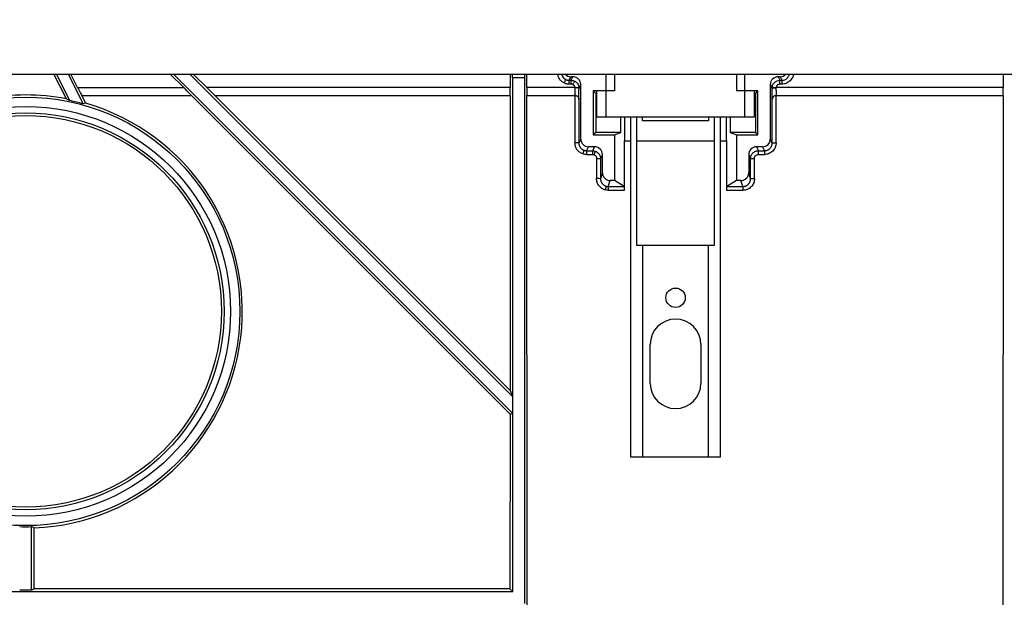
# Model space of a CAD drawing. Units: millimetres. Extents: x -1008 to 6636, y -324 to 3696.
# Drawn here: x 784 to 1290, y 2316 to 2613 of the extents above; entities that cross this region are included whole.
import ezdxf

# ---------------------------------------------------------------- set-up
doc = ezdxf.new("R2010")
doc.units = ezdxf.units.MM
doc.header["$LTSCALE"] = 10
doc.layers.add('FORMAT', color=7, linetype='Continuous')
doc.styles.add('SLDTEXTSTYLE1', font='TXT', dxfattribs={"width": 0.7})
doc.dimstyles.new('SLDDIMSTYLE0', dxfattribs={"dimtxt": 35, "dimasz": 35, "dimexe": 0, "dimexo": 0.0625, "dimgap": 8.75, "dimtad": 2, "dimlfac": 0.5, "dimrnd": 1e-09, "dimzin": 12, "dimdsep": 46, "dimtxsty": 'SLDTEXTSTYLE1', "dimsah": 1, "dimcen": 0.09, "dimadec": 0, "dimazin": 3, "dimtfac": 1, "dimtdec": 3, "dimtofl": 0, "dimtmove": 0, "dimatfit": 3, "dimfxl": 0, "dimfrac": 2, "dimtolj": 1, "dimtzin": 12, "dimarcsym": 0})

# ---------------------------------------------------------------- blocks, each defined once
blk = doc.blocks.new('_D')
at = {"layer": 'FORMAT'}
for p, q in [((287.26, 2599.21), (287.26, 2745.7)), ((2364.26, 2577.21), (2364.26, 2745.7)), ((287.26, 2735.7), (2364.26, 2735.7))]:
    blk.add_line(p, q, dxfattribs=at)
for points in [[(287.26, 2735.7), (322.26, 2730.31), (322.26, 2741.08)], [(2364.26, 2735.7), (2329.26, 2741.08), (2329.26, 2730.31)]]:
    blk.add_solid(points, dxfattribs=at)
at = {"layer": 'FORMAT', "insert": (1314.43, 2780.81), "char_height": 35, "attachment_point": 1, "style": 'SLDTEXTSTYLE1'}
blk.add_mtext('1038,50', dxfattribs=at)

msp = doc.modelspace()

# ---------------------------------------------------------------- linework, layer by layer
at = {"color": 7, "linetype": 'Continuous', "lineweight": 25}
for p, q in [((288.259, 2585.107), (2286.259, 2585.107)), ((808.227, 2572.37), (801.864, 2585.107)), ((809.932, 2571.458), (803.113, 2585.107)), ((816.922, 2569.757), (809.253, 2585.107)), ((813.999, 2578.107), (810.502, 2585.107)), ((861.57, 2585.107), (868.57, 2578.107)), ((1037.509, 2410.847), (863.249, 2585.107)), ((871.734, 2585.107), (1037.509, 2419.332)), ((880.413, 2578.107), (873.413, 2585.107)), ((1036.322, 2585.107), (1036.322, 2578.107)), ((1037.509, 2583.107), (1037.509, 2585.107)), ((1037.579, 2583.107), (1037.509, 2583.107)), ((1037.579, 2319.107), (1037.579, 2583.107)), ((1043.579, 2583.107), (1037.579, 2583.107)), ((1043.579, 2583.107), (1043.579, 2312.909)), ((1043.649, 2583.107), (1043.579, 2583.107)), ((1043.649, 2585.107), (1043.649, 2583.107)), ((1044.836, 2578.107), (1044.836, 2585.107)), ((1066.645, 2581.882), (1067.554, 2583.701)), ((1066.645, 2581.882), (1067.648, 2581.882)), ((1068.557, 2583.701), (1067.554, 2583.701)), ((1067.648, 2581.882), (1068.557, 2583.701)), ((1085.611, 2563.107), (1085.611, 2585.107)), ((1089.897, 2585.107), (1089.897, 2576.399)), ((1152.621, 2585.107), (1152.621, 2576.399)), ((1156.907, 2563.107), (1156.907, 2585.107)), ((1174.964, 2583.701), (1173.96, 2583.701)), ((1173.96, 2583.701), (1174.869, 2581.882)), ((1174.869, 2581.882), (1175.873, 2581.882)), ((1174.964, 2583.701), (1175.873, 2581.882)), ((1289.662, 2585.107), (1289.662, 2578.107)), ((813.999, 2578.107), (868.57, 2578.107)), ((1036.322, 2578.107), (880.413, 2578.107)), ((1069.635, 2578.107), (1044.836, 2578.107)), ((1067.648, 2579.884), (1066.645, 2579.884)), ((1072.556, 2579.701), (1071.647, 2577.883)), ((1072.556, 2551.701), (1072.556, 2579.701)), ((1089.897, 2576.399), (1078.967, 2576.399)), ((1078.967, 2576.399), (1078.967, 2553.815)), ((1078.967, 2576.399), (1080.259, 2575.107)), ((1080.611, 2576.225), (1080.611, 2563.107)), ((1163.551, 2576.399), (1152.621, 2576.399)), ((1161.907, 2563.107), (1161.907, 2576.225)), ((1162.259, 2575.107), (1163.551, 2576.399)), ((1163.551, 2553.815), (1163.551, 2576.399)), ((1169.962, 2579.701), (1169.962, 2551.701)), ((1169.962, 2579.701), (1170.87, 2577.883)), ((1289.662, 2578.107), (1172.883, 2578.107)), ((1175.873, 2579.884), (1174.869, 2579.884)), ((808.227, 2572.37), (809.932, 2571.458)), ((816.154, 2574.107), (872.471, 2574.107)), ((818.202, 2570.059), (816.177, 2574.107)), ((872.457, 2574.107), (1036.192, 2410.301)), ((884.511, 2574.107), (1036.252, 2574.107)), ((1036.196, 2422.503), (884.526, 2574.107)), ((1036.242, 2574.107), (1036.196, 2422.503)), ((1044.905, 2574.107), (1069.543, 2574.107)), ((1044.997, 2307.607), (1044.916, 2574.107)), ((1069.567, 2574.107), (1069.56, 2549.743)), ((1071.567, 2572.267), (1071.56, 2549.708)), ((1080.259, 2575.107), (1080.259, 2555.107)), ((1080.259, 2575.107), (1080.611, 2575.107)), ((1161.907, 2575.107), (1162.259, 2575.107)), ((1162.259, 2575.107), (1162.259, 2555.107)), ((1170.958, 2549.708), (1170.951, 2572.267)), ((1172.958, 2549.743), (1172.95, 2574.107)), ((1172.975, 2574.107), (1289.592, 2574.107)), ((1289.582, 2574.107), (1289.501, 2307.607)), ((1080.611, 2563.107), (1085.611, 2563.107)), ((1085.611, 2563.107), (1156.907, 2563.107)), ((1093.134, 2555.107), (1093.134, 2563.107)), ((1095.058, 2563.107), (1095.058, 2550.739)), ((1098.259, 2388.107), (1098.259, 2563.107)), ((1101.259, 2563.107), (1101.259, 2497.107)), ((1104.259, 2561.107), (1104.259, 2563.107)), ((1138.259, 2561.107), (1104.259, 2561.107)), ((1138.259, 2563.107), (1138.259, 2561.107)), ((1141.259, 2497.107), (1141.259, 2563.107)), ((1144.259, 2563.107), (1144.259, 2388.107)), ((1147.459, 2550.739), (1147.459, 2563.107)), ((1149.384, 2563.107), (1149.384, 2555.107)), ((1156.907, 2563.107), (1161.907, 2563.107)), ((1080.259, 2555.107), (1078.967, 2553.815)), ((1093.134, 2555.107), (1080.259, 2555.107)), ((1089.897, 2553.815), (1093.134, 2555.107)), ((1149.384, 2555.107), (1152.621, 2553.815)), ((1162.259, 2555.107), (1149.384, 2555.107)), ((1163.551, 2553.815), (1162.259, 2555.107)), ((1072.556, 2551.701), (1071.56, 2549.708)), ((1078.967, 2553.815), (1089.897, 2553.815)), ((1089.897, 2553.815), (1089.897, 2530.327)), ((1095.097, 2525.337), (1095.058, 2550.739)), ((1147.459, 2550.739), (1147.42, 2525.337)), ((1152.621, 2553.815), (1152.621, 2530.327)), ((1152.621, 2553.815), (1163.551, 2553.815)), ((1170.958, 2549.708), (1169.962, 2551.701)), ((1075.555, 2545.704), (1076.554, 2547.701)), ((1075.555, 2545.704), (1078.684, 2545.704)), ((1079.682, 2547.701), (1076.554, 2547.701)), ((1078.684, 2545.704), (1079.682, 2547.701)), ((1165.964, 2547.701), (1162.835, 2547.701)), ((1162.835, 2547.701), (1163.833, 2545.704)), ((1163.833, 2545.704), (1166.962, 2545.704)), ((1165.964, 2547.701), (1166.962, 2545.704)), ((1075.555, 2543.74), (1078.684, 2543.74)), ((1080.683, 2541.738), (1080.679, 2531.345)), ((1082.682, 2541.704), (1082.679, 2531.31)), ((1083.681, 2543.701), (1082.682, 2541.704)), ((1083.681, 2534.329), (1083.681, 2543.701)), ((1158.837, 2543.701), (1158.837, 2534.329)), ((1158.837, 2543.701), (1159.835, 2541.704)), ((1159.838, 2531.31), (1159.835, 2541.704)), ((1161.838, 2531.345), (1161.835, 2541.738)), ((1163.833, 2543.74), (1166.962, 2543.74)), ((1083.681, 2534.329), (1082.679, 2531.31)), ((1086.673, 2527.299), (1087.678, 2530.327)), ((1089.897, 2530.327), (1087.678, 2530.327)), ((1094.931, 2527.299), (1089.897, 2530.327)), ((1152.621, 2530.327), (1147.586, 2527.299)), ((1154.84, 2530.327), (1152.621, 2530.327)), ((1155.845, 2527.299), (1154.84, 2530.327)), ((1159.838, 2531.31), (1158.837, 2534.329)), ((1086.673, 2527.299), (1094.931, 2527.299)), ((1086.673, 2525.337), (1095.097, 2525.337)), ((1147.42, 2525.337), (1155.845, 2525.337)), ((1147.586, 2527.299), (1155.845, 2527.299)), ((1101.259, 2497.107), (1104.259, 2497.107)), ((1104.259, 2497.107), (1104.259, 2388.107)), ((1104.259, 2497.107), (1138.259, 2497.107)), ((1138.259, 2388.107), (1138.259, 2497.107)), ((1138.259, 2497.107), (1141.259, 2497.107)), ((1108.259, 2426.107), (1108.259, 2446.107)), ((1134.259, 2446.107), (1134.259, 2426.107)), ((1036.196, 2422.503), (1037.509, 2419.332)), ((1037.509, 2419.332), (1037.509, 2410.847)), ((1036.192, 2410.301), (1036.165, 2320.521)), ((1036.192, 2410.301), (1037.509, 2410.847)), ((1104.259, 2388.107), (1098.259, 2388.107)), ((1138.259, 2388.107), (1104.259, 2388.107)), ((1144.259, 2388.107), (1138.259, 2388.107)), ((791.652, 2351.789), (790.239, 2352.449)), ((790.239, 2319.805), (790.239, 2352.449)), ((791.671, 2320.521), (791.652, 2351.789)), ((536.899, 2319.107), (1037.579, 2319.107)), ((790.239, 2319.805), (784.239, 2319.805)), ((791.671, 2320.521), (790.239, 2319.805)), ((1036.165, 2320.521), (791.671, 2320.521)), ((1036.165, 2320.521), (1037.579, 2319.107))]:
    msp.add_line(p, q, dxfattribs=at)
at = {"color": 8, "linetype": 'Continuous', "lineweight": 25}
for p, q in [((1095.058, 2550.739), (1098.259, 2550.739)), ((1101.259, 2550.739), (1141.259, 2550.739)), ((1144.259, 2550.739), (1147.459, 2550.739))]:
    msp.add_line(p, q, dxfattribs=at)
at = {"color": 7, "linetype": 'Continuous', "lineweight": 25}
for centre, radius in [((787.259, 2463.107), 110.14), ((787.259, 2463.107), 105.333), ((787.259, 2463.107), 102), ((787.259, 2463.138), 100.629), ((1121.259, 2470.107), 5)]:
    msp.add_circle(centre, radius, dxfattribs=at)
for centre, radius, start, end in [((787.259, 2463.107), 111.257, 79.13642, 100.86358), ((787.259, 2463.107), 110.698, 74.45697, 78.18102), ((787.259, 2463.073), 111.371, 272.26078, 73.86868), ((1121.259, 2446.107), 13, 90, 180), ((1121.259, 2446.107), 13, 0, 90), ((1121.259, 2426.107), 13, 180, 270), ((1121.259, 2426.107), 13, 270, 0), ((787.259, 2463.107), 110.698, 268.4367, 271.54259)]:
    msp.add_arc(centre, radius, start, end, dxfattribs=at)
for centre, major_axis, ratio, start_param, end_param in [((1067.556, 2587.703), (-1.79, -3.581), 0.9992388, 5.8813899, 6.7464066), ((1068.555, 2579.698), (1.79, 3.581), 0.9992388, 5.1762193, 6.7464066), ((1173.963, 2579.698), (1.79, -3.581), 0.9992388, 2.6783714, 4.2485586), ((1174.961, 2587.703), (-1.79, 3.581), 0.9992388, 2.6783714, 3.543388), ((814.155, 2578.107), (-2.001, 4), 0.0312316, 1.5551756, 3.125972), ((868.471, 2578.107), (4.001, -4), 0.0123407, 6.2708415, 7.8416378), ((880.511, 2578.107), (4.001, -4), 0.0123407, 4.7000451, 6.2708415), ((1036.252, 2578.107), (0, 4), 0.0174551, 3.1415927, 4.712389), ((1044.905, 2578.107), (0, 4), 0.0174551, 1.5707963, 3.1415927), ((1289.592, 2578.107), (0, 4), 0.0174551, 3.1415927, 4.712389), ((1069.567, 2572.107), (-1.426, 1.427), 0.9829941, 4.7095002, 5.4890645), ((1172.951, 2572.107), (1.426, 1.427), 0.9829941, 0.7941208, 1.5736851), ((831.136, 2485.028), (87.781, 43.854), 0.8661133, 1.298067, 1.31159), ((1076.556, 2551.703), (-1.79, -3.581), 0.9992388, 5.1762193, 6.7464066), ((1165.961, 2551.703), (-1.79, 3.581), 0.9992388, 2.6783714, 4.2485586), ((1079.68, 2543.698), (1.79, 3.581), 0.9992388, 5.1762193, 6.7464066), ((1162.838, 2543.698), (1.79, -3.581), 0.9992388, 2.6783714, 4.2485586), ((1087.681, 2534.332), (-1.262, -3.802), 0.9984674, 5.0332132, 6.6030926), ((1154.836, 2534.332), (-1.262, 3.802), 0.9984674, 2.8216853, 4.3915648), ((1094.922, 2525.302), (0, 2), 0.0874887, 4.7298423, 6.2306258), ((1147.595, 2525.302), (0, 2), 0.0874887, 0.0525595, 1.553343)]:
    msp.add_ellipse(centre, major_axis=major_axis, ratio=ratio, start_param=start_param, end_param=end_param, dxfattribs=at)
at = {"color": 8, "linetype": 'Continuous', "lineweight": 25}
for points, knots in [([(1063.964, 2580.516), (1063.496, 2580.797), (1062.543, 2581.37), (1061.492, 2582.693), (1060.861, 2583.985), (1060.78, 2584.827), (1060.754, 2585.107)], [0, 0, 0, 0, 0.2780004, 0.5670245, 0.8561006, 1, 1, 1, 1]), ([(1062.765, 2585.107), (1062.781, 2584.969), (1062.84, 2584.454), (1063.274, 2583.666), (1063.965, 2582.833), (1064.566, 2582.477), (1064.857, 2582.304)], [0, 0, 0, 0, 0.11429307, 0.42721004, 0.72243122, 1, 1, 1, 1]), ([(1175.873, 2581.882), (1176.398, 2581.943), (1177.444, 2582.064), (1178.758, 2582.971), (1179.467, 2584.048), (1179.756, 2584.792), (1179.785, 2585.084), (1179.788, 2585.107)], [0, 0, 0, 0, 0.286528, 0.5703971, 0.8395232, 0.9870252, 1, 1, 1, 1]), ([(1181.722, 2585.107), (1181.664, 2584.62), (1181.558, 2583.723), (1180.914, 2582.567), (1180.145, 2581.611), (1179.189, 2580.836), (1177.792, 2580.089), (1176.627, 2579.964), (1175.873, 2579.884)], [0, 0, 0, 0, 0.1695986, 0.3118001, 0.4541073, 0.5962749, 0.738565, 1, 1, 1, 1])]:
    msp.add_open_spline(points, degree=3, knots=knots, dxfattribs=at)
at = {"color": 7, "linetype": 'Continuous', "lineweight": 25}
for points, knots in [([(1064.857, 2582.304), (1064.853, 2582.295), (1064.826, 2582.242), (1064.78, 2582.148), (1064.733, 2582.055), (1064.666, 2581.921), (1064.584, 2581.756), (1064.501, 2581.592), (1064.404, 2581.397), (1064.298, 2581.185), (1064.192, 2580.973), (1064.078, 2580.745), (1063.964, 2580.516)], [0, 0, 0, 0, 0.25, 0.25, 0.25, 0.5, 0.5, 0.5, 0.75, 0.75, 0.75, 1, 1, 1, 1]), ([(1066.645, 2579.884), (1066.529, 2579.886), (1066.297, 2579.889), (1065.951, 2579.921), (1065.607, 2579.971), (1065.154, 2580.064), (1064.596, 2580.226), (1064.175, 2580.42), (1063.964, 2580.516)], [0, 0, 0, 0, 0.1253181, 0.2501649, 0.3749597, 0.5001227, 0.7497693, 1, 1, 1, 1]), ([(1064.857, 2582.304), (1064.936, 2582.267), (1065.093, 2582.192), (1065.338, 2582.099), (1065.59, 2582.021), (1065.848, 2581.959), (1066.11, 2581.915), (1066.376, 2581.888), (1066.555, 2581.884), (1066.645, 2581.882)], [0, 0, 0, 0, 0.1406104, 0.2819664, 0.4240699, 0.5669231, 0.7105279, 0.8548862, 1, 1, 1, 1]), ([(1066.645, 2579.884), (1066.645, 2580.396), (1066.645, 2580.905), (1066.645, 2581.641), (1066.645, 2581.865), (1066.645, 2581.882)], [0, 0, 0, 0, 0.5, 0.5, 1, 1, 1, 1]), ([(1067.648, 2581.882), (1067.957, 2581.882), (1068.266, 2581.846), (1068.567, 2581.775), (1068.867, 2581.704), (1069.159, 2581.598), (1069.436, 2581.46)], [0, 0, 0, 0, 0.23161063, 0.23161063, 0.23161063, 0.46322126, 0.46322126, 0.46322126, 0.46322126]), ([(1067.648, 2579.884), (1067.648, 2580.14), (1067.648, 2580.396), (1067.648, 2580.633), (1067.648, 2580.87), (1067.648, 2581.089), (1067.648, 2581.273), (1067.648, 2581.457), (1067.648, 2581.607), (1067.648, 2581.711), (1067.648, 2581.815), (1067.648, 2581.873), (1067.648, 2581.882)], [0, 0, 0, 0, 0.25, 0.25, 0.25, 0.5, 0.5, 0.5, 0.75, 0.75, 0.75, 1, 1, 1, 1]), ([(1068.542, 2579.673), (1068.656, 2579.901), (1068.77, 2580.129), (1068.876, 2580.341), (1068.982, 2580.553), (1069.08, 2580.748), (1069.162, 2580.913), (1069.244, 2581.077), (1069.311, 2581.211), (1069.358, 2581.305), (1069.405, 2581.398), (1069.431, 2581.451), (1069.436, 2581.46)], [0, 0, 0, 0, 0.25, 0.25, 0.25, 0.5, 0.5, 0.5, 0.75, 0.75, 0.75, 1, 1, 1, 1]), ([(1069.436, 2581.46), (1069.732, 2581.312), (1070.011, 2581.127), (1070.262, 2580.91), (1070.513, 2580.693), (1070.737, 2580.445), (1070.926, 2580.173), (1071.116, 2579.901), (1071.272, 2579.605), (1071.389, 2579.295), (1071.507, 2578.985), (1071.585, 2578.66), (1071.622, 2578.33)], [5.28811153, 5.28811153, 5.28811153, 5.28811153, 5.53687997, 5.53687997, 5.53687997, 5.78564842, 5.78564842, 5.78564842, 6.03441686, 6.03441686, 6.03441686, 6.28318531, 6.28318531, 6.28318531, 6.28318531]), ([(1170.895, 2578.33), (1170.95, 2578.813), (1171.093, 2579.286), (1171.316, 2579.718), (1171.539, 2580.15), (1171.842, 2580.541), (1172.204, 2580.865), (1172.567, 2581.189), (1172.989, 2581.446), (1173.443, 2581.619), (1173.897, 2581.793), (1174.383, 2581.882), (1174.869, 2581.882)], [2.6783714, 2.6783714, 2.6783714, 2.6783714, 3.0429452, 3.0429452, 3.0429452, 3.4075189, 3.4075189, 3.4075189, 3.7720927, 3.7720927, 3.7720927, 4.1366664, 4.1366664, 4.1366664, 4.1366664]), ([(1174.869, 2579.884), (1174.869, 2580.396), (1174.869, 2580.905), (1174.869, 2581.641), (1174.869, 2581.865), (1174.869, 2581.882)], [0, 0, 0, 0, 0.5, 0.5, 1, 1, 1, 1]), ([(1175.873, 2581.882), (1175.873, 2581.865), (1175.873, 2581.641), (1175.873, 2580.905), (1175.873, 2580.396), (1175.873, 2579.884)], [0, 0, 0, 0, 0.5, 0.5, 1, 1, 1, 1]), ([(1068.542, 2579.673), (1068.486, 2579.699), (1068.373, 2579.751), (1068.197, 2579.81), (1068.018, 2579.852), (1067.835, 2579.878), (1067.711, 2579.882), (1067.648, 2579.884)], [0, 0, 0, 0, 0.2016966, 0.400838, 0.5991247, 0.7982787, 1, 1, 1, 1]), ([(1069.635, 2578.107), (1069.626, 2578.174), (1069.607, 2578.305), (1069.555, 2578.498), (1069.485, 2578.683), (1069.397, 2578.861), (1069.267, 2579.068), (1069.083, 2579.29), (1068.833, 2579.51), (1068.639, 2579.618), (1068.542, 2579.673)], [0, 0, 0, 0, 0.1011456, 0.2007409, 0.2997826, 0.3992844, 0.5002459, 0.6672711, 0.8322903, 1, 1, 1, 1]), ([(1069.543, 2574.107), (1069.545, 2574.109), (1069.55, 2574.113), (1069.557, 2574.143), (1069.564, 2574.188), (1069.57, 2574.248), (1069.576, 2574.32), (1069.582, 2574.402), (1069.587, 2574.493), (1069.592, 2574.59), (1069.597, 2574.692), (1069.601, 2574.798), (1069.605, 2574.905), (1069.609, 2575.012), (1069.612, 2575.119), (1069.618, 2575.312), (1069.625, 2575.613), (1069.633, 2576.047), (1069.639, 2576.507), (1069.644, 2576.984), (1069.647, 2577.469), (1069.647, 2577.796), (1069.647, 2577.958)], [0, 0, 0, 0, 0.0463417, 0.0910507, 0.134127, 0.1755705, 0.2153812, 0.2535589, 0.2901036, 0.3250154, 0.358294, 0.3899396, 0.419952, 0.4483312, 0.4750773, 0.5001901, 0.5874979, 0.6732025, 0.7573044, 0.8398042, 0.9207025, 1, 1, 1, 1]), ([(1069.635, 2578.107), (1069.892, 2578.136), (1070.148, 2578.165), (1070.386, 2578.191), (1070.624, 2578.218), (1070.842, 2578.243), (1071.025, 2578.263), (1071.209, 2578.284), (1071.357, 2578.3), (1071.459, 2578.312), (1071.561, 2578.323), (1071.617, 2578.33), (1071.622, 2578.33)], [0, 0, 0, 0, 0.25, 0.25, 0.25, 0.5, 0.5, 0.5, 0.75, 0.75, 0.75, 1, 1, 1, 1]), ([(1069.647, 2577.958), (1069.647, 2577.983), (1069.646, 2578.033), (1069.639, 2578.082), (1069.635, 2578.107)], [0, 0, 0, 0, 0.499279, 1, 1, 1, 1]), ([(1071.647, 2577.883), (1071.643, 2577.893), (1071.587, 2577.903), (1071.485, 2577.912), (1071.383, 2577.921), (1071.234, 2577.929), (1071.049, 2577.936), (1070.865, 2577.943), (1070.644, 2577.948), (1070.405, 2577.952), (1070.165, 2577.956), (1069.906, 2577.958), (1069.647, 2577.958)], [0, 0, 0, 0, 0.25, 0.25, 0.25, 0.5, 0.5, 0.5, 0.75, 0.75, 0.75, 1, 1, 1, 1]), ([(1071.567, 2572.267), (1071.568, 2572.293), (1071.572, 2572.345), (1071.577, 2572.442), (1071.582, 2572.554), (1071.587, 2572.682), (1071.592, 2572.825), (1071.601, 2573.097), (1071.612, 2573.556), (1071.624, 2574.278), (1071.634, 2575.105), (1071.64, 2575.906), (1071.644, 2576.629), (1071.646, 2577.251), (1071.647, 2577.672), (1071.647, 2577.883)], [0, 0, 0, 0, 0.0407687, 0.081303, 0.1217158, 0.1621209, 0.202632, 0.2433622, 0.3716464, 0.5000624, 0.6283402, 0.7567502, 0.837897, 0.9186763, 1, 1, 1, 1]), ([(1170.87, 2577.883), (1170.875, 2577.893), (1170.93, 2577.903), (1171.033, 2577.912), (1171.135, 2577.921), (1171.284, 2577.929), (1171.468, 2577.936), (1171.653, 2577.943), (1171.873, 2577.948), (1172.113, 2577.952), (1172.352, 2577.956), (1172.611, 2577.958), (1172.87, 2577.958)], [0, 0, 0, 0, 0.25, 0.25, 0.25, 0.5, 0.5, 0.5, 0.75, 0.75, 0.75, 1, 1, 1, 1]), ([(1170.951, 2572.267), (1170.946, 2572.337), (1170.941, 2572.429), (1170.936, 2572.543), (1170.93, 2572.686), (1170.924, 2572.864), (1170.918, 2573.072), (1170.912, 2573.281), (1170.907, 2573.52), (1170.902, 2573.786), (1170.898, 2574.052), (1170.893, 2574.345), (1170.889, 2574.658), (1170.886, 2574.972), (1170.882, 2575.307), (1170.879, 2575.657), (1170.877, 2576.007), (1170.875, 2576.372), (1170.873, 2576.745), (1170.872, 2577.119), (1170.871, 2577.5), (1170.87, 2577.883)], [4.9437963, 4.9437963, 4.9437963, 4.9437963, 5.0957696, 5.0957696, 5.0957696, 5.2874599, 5.2874599, 5.2874599, 5.4791502, 5.4791502, 5.4791502, 5.6708405, 5.6708405, 5.6708405, 5.8625308, 5.8625308, 5.8625308, 6.0542211, 6.0542211, 6.0542211, 6.2459114, 6.2459114, 6.2459114, 6.2459114]), ([(1170.895, 2578.33), (1170.901, 2578.33), (1170.957, 2578.323), (1171.059, 2578.312), (1171.161, 2578.3), (1171.309, 2578.284), (1171.492, 2578.263), (1171.676, 2578.243), (1171.894, 2578.218), (1172.132, 2578.191), (1172.369, 2578.165), (1172.626, 2578.136), (1172.883, 2578.107)], [0, 0, 0, 0, 0.25, 0.25, 0.25, 0.5, 0.5, 0.5, 0.75, 0.75, 0.75, 1, 1, 1, 1]), ([(1172.883, 2578.107), (1172.879, 2578.082), (1172.872, 2578.033), (1172.871, 2577.983), (1172.87, 2577.958)], [0, 0, 0, 0, 0.500721, 1, 1, 1, 1]), ([(1172.87, 2577.958), (1172.87, 2577.861), (1172.871, 2577.667), (1172.872, 2577.375), (1172.873, 2577.084), (1172.876, 2576.796), (1172.879, 2576.512), (1172.882, 2576.233), (1172.886, 2575.963), (1172.891, 2575.703), (1172.896, 2575.456), (1172.902, 2575.224), (1172.909, 2575.003), (1172.916, 2574.788), (1172.925, 2574.581), (1172.936, 2574.392), (1172.947, 2574.238), (1172.961, 2574.129), (1172.97, 2574.115), (1172.975, 2574.107)], [0, 0, 0, 0, 0.0474021, 0.0953817, 0.1439387, 0.1930735, 0.2427861, 0.2930767, 0.3439455, 0.3953926, 0.4474182, 0.5000223, 0.5518654, 0.6102384, 0.6751401, 0.746569, 0.8245232, 0.9090009, 1, 1, 1, 1]), ([(1174.869, 2579.884), (1174.81, 2579.882), (1174.693, 2579.879), (1174.518, 2579.855), (1174.346, 2579.817), (1174.115, 2579.743), (1173.833, 2579.609), (1173.529, 2579.384), (1173.271, 2579.106), (1173.076, 2578.792), (1172.939, 2578.455), (1172.902, 2578.223), (1172.883, 2578.107)], [0, 0, 0, 0, 0.0607079, 0.1208946, 0.1810289, 0.2415806, 0.3706374, 0.5000545, 0.6291236, 0.7585648, 0.8789988, 1, 1, 1, 1]), ([(1069.543, 2574.107), (1069.808, 2574.107), (1070.074, 2574.053), (1070.564, 2573.847), (1070.788, 2573.695), (1070.973, 2573.505)], [0, 0, 0, 0, 0.5, 0.5, 1, 1, 1, 1]), ([(1070.973, 2573.505), (1071.01, 2573.466), (1071.09, 2573.382), (1071.202, 2573.241), (1071.314, 2573.077), (1071.432, 2572.859), (1071.518, 2572.626), (1071.559, 2572.417), (1071.565, 2572.307), (1071.567, 2572.267)], [0, 0, 0, 0, 0.0994085, 0.2157843, 0.3491615, 0.4995616, 0.7365155, 0.9033516, 1, 1, 1, 1]), ([(1171.544, 2573.505), (1171.506, 2573.465), (1171.414, 2573.368), (1171.257, 2573.165), (1171.098, 2572.896), (1171.003, 2572.632), (1170.96, 2572.422), (1170.954, 2572.319), (1170.951, 2572.267)], [0, 0, 0, 0, 0.103862, 0.2499532, 0.4994758, 0.7501867, 0.8750424, 1, 1, 1, 1]), ([(1172.975, 2574.107), (1172.713, 2574.107), (1172.451, 2574.055), (1172.21, 2573.955), (1171.968, 2573.855), (1171.746, 2573.706), (1171.561, 2573.521), (1171.555, 2573.516), (1171.55, 2573.51), (1171.544, 2573.505)], [0.49260448, 0.49260448, 0.49260448, 0.49260448, 0.74260448, 0.74260448, 0.74260448, 0.99260448, 0.99260448, 0.99260448, 1, 1, 1, 1]), ([(1071.56, 2549.708), (1071.551, 2549.717), (1071.331, 2549.726), (1070.592, 2549.739), (1070.078, 2549.743), (1069.56, 2549.743)], [0, 0, 0, 0, 0.5, 0.5, 1, 1, 1, 1]), ([(1073.661, 2544.047), (1073.068, 2544.244), (1072.507, 2544.535), (1072.004, 2544.905), (1071.501, 2545.275), (1071.056, 2545.725), (1070.691, 2546.232), (1070.326, 2546.739), (1070.041, 2547.303), (1069.85, 2547.898), (1069.658, 2548.493), (1069.56, 2549.118), (1069.56, 2549.743)], [0, 0, 0, 0, 0.3122272, 0.3122272, 0.3122272, 0.6244544, 0.6244544, 0.6244544, 0.9366815, 0.9366815, 0.9366815, 1.2489087, 1.2489087, 1.2489087, 1.2489087]), ([(1071.56, 2549.708), (1071.562, 2549.614), (1071.565, 2549.428), (1071.595, 2549.155), (1071.64, 2548.89), (1071.702, 2548.637), (1071.777, 2548.394), (1071.865, 2548.164), (1071.964, 2547.945), (1072.072, 2547.74), (1072.188, 2547.547), (1072.367, 2547.283), (1072.629, 2546.963), (1072.998, 2546.615), (1073.403, 2546.321), (1073.834, 2546.079), (1074.14, 2545.965), (1074.292, 2545.908)], [0, 0, 0, 0, 0.0565159, 0.1115955, 0.1652391, 0.217447, 0.2682195, 0.3175571, 0.3654601, 0.411929, 0.4569643, 0.5005666, 0.6032032, 0.7044557, 0.8043331, 0.9028447, 1, 1, 1, 1]), ([(1073.661, 2544.047), (1073.741, 2544.287), (1073.82, 2544.525), (1073.895, 2544.746), (1073.969, 2544.967), (1074.037, 2545.17), (1074.095, 2545.341), (1074.153, 2545.512), (1074.201, 2545.651), (1074.234, 2545.748), (1074.268, 2545.845), (1074.288, 2545.899), (1074.292, 2545.908)], [0, 0, 0, 0, 0.25, 0.25, 0.25, 0.5, 0.5, 0.5, 0.75, 0.75, 0.75, 1, 1, 1, 1]), ([(1074.292, 2545.908), (1074.373, 2545.883), (1074.536, 2545.832), (1074.786, 2545.775), (1075.04, 2545.734), (1075.297, 2545.708), (1075.469, 2545.705), (1075.555, 2545.704)], [0, 0, 0, 0, 0.1985958, 0.3978883, 0.5978828, 0.7985849, 1, 1, 1, 1]), ([(1075.555, 2545.704), (1075.555, 2545.695), (1075.555, 2545.637), (1075.555, 2545.535), (1075.555, 2545.433), (1075.555, 2545.287), (1075.555, 2545.107), (1075.555, 2544.926), (1075.555, 2544.712), (1075.555, 2544.478), (1075.555, 2544.245), (1075.555, 2543.993), (1075.555, 2543.74)], [0, 0, 0, 0, 0.25, 0.25, 0.25, 0.5, 0.5, 0.5, 0.75, 0.75, 0.75, 1, 1, 1, 1]), ([(1078.684, 2543.74), (1078.684, 2543.993), (1078.684, 2544.245), (1078.684, 2544.478), (1078.684, 2544.712), (1078.684, 2544.926), (1078.684, 2545.107), (1078.684, 2545.287), (1078.684, 2545.433), (1078.684, 2545.535), (1078.684, 2545.586), (1078.684, 2545.626), (1078.684, 2545.654), (1078.684, 2545.683), (1078.684, 2545.699), (1078.684, 2545.704)], [0, 0, 0, 0, 0.25, 0.25, 0.25, 0.5, 0.5, 0.5, 0.75, 0.75, 0.75, 0.875, 0.875, 0.875, 1, 1, 1, 1]), ([(1079.947, 2545.498), (1079.945, 2545.494), (1079.939, 2545.478), (1079.929, 2545.451), (1079.92, 2545.424), (1079.906, 2545.387), (1079.89, 2545.338), (1079.856, 2545.241), (1079.808, 2545.103), (1079.75, 2544.932), (1079.692, 2544.761), (1079.624, 2544.557), (1079.55, 2544.336), (1079.475, 2544.115), (1079.396, 2543.877), (1079.316, 2543.637)], [0, 0, 0, 0, 0.125, 0.125, 0.125, 0.25, 0.25, 0.25, 0.5, 0.5, 0.5, 0.75, 0.75, 0.75, 1, 1, 1, 1]), ([(1079.947, 2545.498), (1080.342, 2545.367), (1080.716, 2545.173), (1081.052, 2544.926), (1081.387, 2544.68), (1081.684, 2544.38), (1081.927, 2544.043), (1082.171, 2543.705), (1082.361, 2543.329), (1082.489, 2542.933), (1082.617, 2542.536), (1082.682, 2542.12), (1082.682, 2541.704)], [0, 0, 0, 0, 0.3122272, 0.3122272, 0.3122272, 0.6244544, 0.6244544, 0.6244544, 0.9366815, 0.9366815, 0.9366815, 1.2489087, 1.2489087, 1.2489087, 1.2489087]), ([(1159.835, 2541.704), (1159.835, 2541.965), (1159.861, 2542.227), (1159.912, 2542.484), (1159.963, 2542.741), (1160.04, 2542.992), (1160.14, 2543.234), (1160.24, 2543.476), (1160.364, 2543.708), (1160.509, 2543.926), (1160.655, 2544.143), (1160.821, 2544.347), (1161.006, 2544.532), (1161.191, 2544.717), (1161.395, 2544.884), (1161.612, 2545.029), (1161.83, 2545.175), (1162.062, 2545.299), (1162.303, 2545.399), (1162.545, 2545.499), (1162.797, 2545.575), (1163.053, 2545.626), (1163.31, 2545.678), (1163.572, 2545.703), (1163.833, 2545.704)], [1.8926839, 1.8926839, 1.8926839, 1.8926839, 2.0889574, 2.0889574, 2.0889574, 2.2852308, 2.2852308, 2.2852308, 2.4815042, 2.4815042, 2.4815042, 2.6777776, 2.6777776, 2.6777776, 2.874051, 2.874051, 2.874051, 3.0703244, 3.0703244, 3.0703244, 3.2665978, 3.2665978, 3.2665978, 3.4628712, 3.4628712, 3.4628712, 3.4628712]), ([(1163.833, 2543.74), (1163.833, 2544.246), (1163.833, 2544.746), (1163.833, 2545.468), (1163.833, 2545.686), (1163.833, 2545.704)], [0, 0, 0, 0, 0.5, 0.5, 1, 1, 1, 1]), ([(1172.958, 2549.743), (1172.958, 2549.35), (1172.919, 2548.957), (1172.843, 2548.572), (1172.766, 2548.186), (1172.652, 2547.809), (1172.502, 2547.446), (1172.352, 2547.083), (1172.166, 2546.734), (1171.948, 2546.408), (1171.73, 2546.081), (1171.48, 2545.776), (1171.203, 2545.498), (1170.925, 2545.22), (1170.62, 2544.97), (1170.294, 2544.751), (1169.968, 2544.533), (1169.62, 2544.347), (1169.257, 2544.197), (1168.895, 2544.046), (1168.517, 2543.932), (1168.132, 2543.855), (1167.747, 2543.778), (1167.355, 2543.74), (1166.962, 2543.74)], [1.8926839, 1.8926839, 1.8926839, 1.8926839, 2.0889574, 2.0889574, 2.0889574, 2.2852308, 2.2852308, 2.2852308, 2.4815042, 2.4815042, 2.4815042, 2.6777776, 2.6777776, 2.6777776, 2.874051, 2.874051, 2.874051, 3.0703244, 3.0703244, 3.0703244, 3.2665978, 3.2665978, 3.2665978, 3.4628712, 3.4628712, 3.4628712, 3.4628712]), ([(1166.962, 2545.704), (1167.057, 2545.705), (1167.245, 2545.709), (1167.528, 2545.74), (1167.807, 2545.79), (1168.083, 2545.86), (1168.354, 2545.95), (1168.618, 2546.059), (1168.874, 2546.187), (1169.121, 2546.333), (1169.357, 2546.496), (1169.581, 2546.677), (1169.833, 2546.912), (1170.105, 2547.219), (1170.383, 2547.616), (1170.622, 2548.069), (1170.807, 2548.574), (1170.934, 2549.126), (1170.95, 2549.511), (1170.958, 2549.708)], [0, 0, 0, 0, 0.04504086, 0.09015433, 0.13534193, 0.18060519, 0.22594563, 0.27136476, 0.31686407, 0.36244507, 0.40810923, 0.45385803, 0.49969295, 0.57241722, 0.64940098, 0.73064823, 0.81616218, 0.90594542, 1, 1, 1, 1]), ([(1166.962, 2545.704), (1166.962, 2545.686), (1166.962, 2545.468), (1166.962, 2544.746), (1166.962, 2544.246), (1166.962, 2543.74)], [0, 0, 0, 0, 0.5, 0.5, 1, 1, 1, 1]), ([(1170.958, 2549.708), (1170.962, 2549.713), (1171.018, 2549.717), (1171.12, 2549.722), (1171.222, 2549.726), (1171.371, 2549.73), (1171.556, 2549.733), (1171.74, 2549.736), (1171.961, 2549.739), (1172.2, 2549.74), (1172.44, 2549.742), (1172.699, 2549.743), (1172.958, 2549.743)], [0, 0, 0, 0, 0.25, 0.25, 0.25, 0.5, 0.5, 0.5, 0.75, 0.75, 0.75, 1, 1, 1, 1]), ([(1078.684, 2543.74), (1078.738, 2543.738), (1078.845, 2543.736), (1079.004, 2543.716), (1079.162, 2543.684), (1079.264, 2543.653), (1079.316, 2543.637)], [0, 0, 0, 0, 0.2508119, 0.5000191, 0.7492167, 1, 1, 1, 1]), ([(1079.316, 2543.637), (1079.379, 2543.614), (1079.507, 2543.567), (1079.687, 2543.473), (1079.89, 2543.342), (1080.105, 2543.159), (1080.312, 2542.914), (1080.479, 2542.639), (1080.596, 2542.346), (1080.669, 2542.044), (1080.678, 2541.84), (1080.683, 2541.738)], [0, 0, 0, 0, 0.0814752, 0.1624394, 0.2437308, 0.3715732, 0.499864, 0.6277607, 0.7561123, 0.8777277, 1, 1, 1, 1]), ([(1080.683, 2541.738), (1081.2, 2541.738), (1081.715, 2541.734), (1082.454, 2541.722), (1082.673, 2541.713), (1082.682, 2541.704)], [0, 0, 0, 0, 0.5, 0.5, 1, 1, 1, 1]), ([(1159.835, 2541.704), (1159.844, 2541.713), (1160.064, 2541.722), (1160.802, 2541.734), (1161.317, 2541.738), (1161.835, 2541.738)], [0, 0, 0, 0, 0.5, 0.5, 1, 1, 1, 1]), ([(1161.835, 2541.738), (1161.837, 2541.802), (1161.84, 2541.928), (1161.867, 2542.114), (1161.911, 2542.298), (1161.996, 2542.545), (1162.15, 2542.845), (1162.41, 2543.163), (1162.728, 2543.424), (1163.083, 2543.606), (1163.456, 2543.719), (1163.707, 2543.733), (1163.833, 2543.74)], [0, 0, 0, 0, 0.060433, 0.1202837, 0.180086, 0.2403752, 0.3701981, 0.5003248, 0.6300763, 0.7601507, 0.8798142, 1, 1, 1, 1]), ([(1082.679, 2531.31), (1082.67, 2531.319), (1082.451, 2531.328), (1081.712, 2531.341), (1081.197, 2531.345), (1080.679, 2531.345)], [0, 0, 0, 0, 0.5, 0.5, 1, 1, 1, 1]), ([(1085.226, 2525.515), (1084.582, 2525.675), (1083.966, 2525.943), (1083.41, 2526.305), (1082.854, 2526.666), (1082.358, 2527.121), (1081.95, 2527.644), (1081.542, 2528.168), (1081.221, 2528.76), (1081.006, 2529.388), (1080.79, 2530.016), (1080.679, 2530.681), (1080.679, 2531.345)], [0, 0, 0, 0, 0.3315727, 0.3315727, 0.3315727, 0.6631455, 0.6631455, 0.6631455, 0.9947182, 0.9947182, 0.9947182, 1.3262909, 1.3262909, 1.3262909, 1.3262909]), ([(1082.679, 2531.31), (1082.681, 2531.217), (1082.684, 2531.033), (1082.713, 2530.762), (1082.758, 2530.501), (1082.817, 2530.251), (1082.89, 2530.012), (1082.975, 2529.786), (1083.07, 2529.571), (1083.174, 2529.37), (1083.284, 2529.181), (1083.401, 2529.004), (1083.591, 2528.746), (1083.879, 2528.424), (1084.29, 2528.074), (1084.738, 2527.788), (1085.211, 2527.561), (1085.543, 2527.465), (1085.708, 2527.418)], [0, 0, 0, 0, 0.0527055, 0.1039769, 0.1538147, 0.2022192, 0.2491908, 0.2947299, 0.338837, 0.3815125, 0.4227572, 0.4625716, 0.5009566, 0.6039245, 0.7052957, 0.8050867, 0.9033154, 1, 1, 1, 1]), ([(1161.838, 2531.345), (1161.838, 2530.952), (1161.8, 2530.559), (1161.723, 2530.173), (1161.647, 2529.787), (1161.533, 2529.409), (1161.383, 2529.046), (1161.233, 2528.682), (1161.047, 2528.334), (1160.829, 2528.007), (1160.611, 2527.68), (1160.361, 2527.375), (1160.084, 2527.097), (1159.806, 2526.818), (1159.502, 2526.568), (1159.175, 2526.349), (1158.849, 2526.131), (1158.502, 2525.945), (1158.139, 2525.794), (1157.777, 2525.644), (1157.399, 2525.529), (1157.014, 2525.452), (1156.63, 2525.376), (1156.237, 2525.337), (1155.845, 2525.337)], [1.8153017, 1.8153017, 1.8153017, 1.8153017, 2.0115366, 2.0115366, 2.0115366, 2.2077716, 2.2077716, 2.2077716, 2.4040065, 2.4040065, 2.4040065, 2.6002414, 2.6002414, 2.6002414, 2.7964764, 2.7964764, 2.7964764, 2.9927113, 2.9927113, 2.9927113, 3.1889462, 3.1889462, 3.1889462, 3.3851812, 3.3851812, 3.3851812, 3.3851812]), ([(1155.845, 2527.299), (1155.938, 2527.301), (1156.125, 2527.305), (1156.405, 2527.336), (1156.683, 2527.385), (1156.958, 2527.454), (1157.229, 2527.543), (1157.493, 2527.652), (1157.749, 2527.78), (1157.997, 2527.926), (1158.235, 2528.09), (1158.46, 2528.272), (1158.711, 2528.506), (1158.98, 2528.809), (1159.255, 2529.2), (1159.495, 2529.65), (1159.684, 2530.158), (1159.813, 2530.717), (1159.83, 2531.109), (1159.838, 2531.31)], [0, 0, 0, 0, 0.0445669, 0.0892911, 0.1341751, 0.1792215, 0.224433, 0.2698121, 0.3153612, 0.3610829, 0.4069796, 0.4530538, 0.4993079, 0.5702165, 0.6461346, 0.7270679, 0.8130211, 0.9039975, 1, 1, 1, 1]), ([(1159.838, 2531.31), (1159.843, 2531.315), (1159.898, 2531.319), (1160.001, 2531.324), (1160.103, 2531.328), (1160.252, 2531.332), (1160.436, 2531.335), (1160.621, 2531.338), (1160.841, 2531.341), (1161.081, 2531.343), (1161.32, 2531.344), (1161.579, 2531.345), (1161.838, 2531.345)], [0, 0, 0, 0, 0.25, 0.25, 0.25, 0.5, 0.5, 0.5, 0.75, 0.75, 0.75, 1, 1, 1, 1]), ([(1085.226, 2525.515), (1085.286, 2525.757), (1085.347, 2525.998), (1085.403, 2526.222), (1085.459, 2526.446), (1085.511, 2526.652), (1085.555, 2526.827), (1085.6, 2527.001), (1085.636, 2527.144), (1085.662, 2527.245), (1085.688, 2527.345), (1085.704, 2527.404), (1085.708, 2527.418)], [0, 0, 0, 0, 0.25, 0.25, 0.25, 0.5, 0.5, 0.5, 0.75, 0.75, 0.75, 1, 1, 1, 1]), ([(1085.708, 2527.418), (1085.787, 2527.399), (1085.945, 2527.363), (1086.186, 2527.327), (1086.429, 2527.304), (1086.592, 2527.301), (1086.673, 2527.299)], [0, 0, 0, 0, 0.2490502, 0.4987265, 0.7490396, 1, 1, 1, 1]), ([(1086.673, 2527.299), (1086.673, 2527.286), (1086.673, 2527.226), (1086.673, 2527.122), (1086.673, 2527.018), (1086.673, 2526.871), (1086.673, 2526.691), (1086.673, 2526.511), (1086.673, 2526.299), (1086.673, 2526.067), (1086.673, 2525.836), (1086.673, 2525.587), (1086.673, 2525.337)], [0, 0, 0, 0, 0.25, 0.25, 0.25, 0.5, 0.5, 0.5, 0.75, 0.75, 0.75, 1, 1, 1, 1]), ([(1155.845, 2527.299), (1155.845, 2527.273), (1155.845, 2527.051), (1155.845, 2526.331), (1155.845, 2525.837), (1155.845, 2525.337)], [0, 0, 0, 0, 0.5, 0.5, 1, 1, 1, 1])]:
    msp.add_open_spline(points, degree=3, knots=knots, dxfattribs=at)
for points in [[(1071.622, 2578.33), (1071.639, 2578.182), (1071.647, 2578.033), (1071.647, 2577.883)], [(1170.895, 2578.33), (1170.879, 2578.182), (1170.87, 2578.033), (1170.87, 2577.883)], [(1172.985, 2574.107), (1172.973, 2574.107), (1172.962, 2574.107), (1172.95, 2574.107)], [(1078.684, 2545.704), (1079.113, 2545.703), (1079.541, 2545.634), (1079.947, 2545.498)], [(1075.555, 2543.74), (1074.913, 2543.74), (1074.27, 2543.844), (1073.661, 2544.047)], [(1086.673, 2525.337), (1086.186, 2525.337), (1085.699, 2525.397), (1085.226, 2525.515)]]:
    msp.add_open_spline(points, degree=3, dxfattribs=at)

# ---------------------------------------------------------------- dimensions: what is measured, and where the dimension line sits
at = {"layer": 'FORMAT'}
dim = msp.add_linear_dim(base=(2364.259, 2735.695), p1=(287.259, 2599.107), p2=(2364.259, 2577.107), dimstyle='SLDDIMSTYLE0', dxfattribs=at)
dim.commit()
dim.dimension.update_dxf_attribs({"geometry": '_D', "text_midpoint": (1379.127, 2735.695), "dimtype": 160})

doc.saveas('drawing.dxf')
